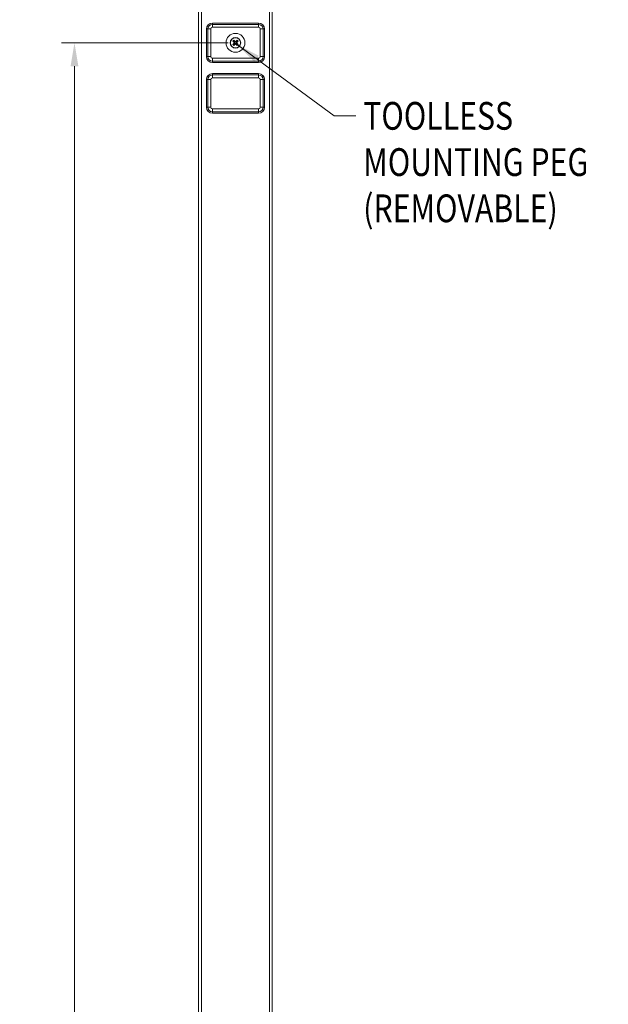
# Model space of a CAD drawing. Units: millimetres. Extents: x -1053 to 3869, y -122 to 2112.
# Drawn here: x 1466 to 1910, y 995 to 1737 of the extents above; entities that cross this region are included whole.
import ezdxf

# ---------------------------------------------------------------- set-up
doc = ezdxf.new("R2010")
doc.units = ezdxf.units.MM
doc.header["$PDSIZE"] = -1
for name, color, linetype, lineweight in [('M-ANNO-DIMS', 6, 'Continuous', 15), ('M-OBJECT-DETAILS', 4, 'Continuous', 5), ('M-OBJECT-FRAME', 5, 'Continuous', 15)]:
    doc.layers.add(name, color=color, linetype=linetype, lineweight=lineweight)
doc.styles.add('Metric', font='romans.shx')
doc.dimstyles.new('sTAN', dxfattribs={"dimscale": 2.2, "dimtxt": 9.5, "dimasz": 8, "dimexe": 4.5, "dimexo": 2.5, "dimgap": 2.5, "dimtad": 0, "dimtih": 1, "dimtoh": 1, "dimlfac": 0.03937, "dimzin": 4, "dimdsep": 46, "dimtxsty": 'Metric', "dimcen": 0, "dimclrd": 256, "dimclre": 256, "dimclrt": 256, "dimadec": 0, "dimazin": 1, "dimtfac": 1, "dimtofl": 0, "dimtmove": 0, "dimatfit": 3, "dimfxl": 0, "dimtolj": 1, "dimtzin": 0, "dimlwd": -1, "dimlwe": -1, "dimarcsym": 0})

# ---------------------------------------------------------------- blocks, each defined once
blk = doc.blocks.new('*D13')
at = {"layer": 'Defpoints', "color": 0}
for p in [(1507.32, 1719.5), (1628.65, 1719.5), (1628.65, 163.75)]:
    blk.add_point(p, dxfattribs=at)
at = {"layer": 'M-ANNO-DIMS'}
for p, q in [((1623.15, 1719.5), (1497.42, 1719.5)), ((1507.32, 1701.9), (1507.32, 980.47)), ((1507.32, 181.35), (1507.32, 902.79)), ((1623.15, 163.75), (1497.42, 163.75))]:
    blk.add_line(p, q, dxfattribs=at)
for points in [[(1504.38, 1701.9), (1510.25, 1701.9), (1507.32, 1719.5)], [(1504.38, 181.35), (1510.25, 181.35), (1507.32, 163.75)]]:
    blk.add_solid(points, dxfattribs=at)
at = {"layer": 'M-ANNO-DIMS', "insert": (1507.32, 941.63), "char_height": 20.9, "attachment_point": 5, "style": 'Metric'}
blk.add_mtext('\\A1;61.25\\P [1556]', dxfattribs=at)

msp = doc.modelspace()

# ---------------------------------------------------------------- linework, layer by layer
at = {"layer": 'M-OBJECT-DETAILS', "linetype": 'Continuous', "lineweight": 15}
for p, q in [((1606.769, 1709.09), (1606.769, 1729.918)), ((1606.769, 1729.918), (1607.807, 1729.918)), ((1607.807, 1729.918), (1607.807, 1709.09)), ((1609.982, 1729.918), (1607.807, 1729.918)), ((1609.982, 1729.918), (1609.982, 1709.09)), ((1611.252, 1734.401), (1611.252, 1733.363)), ((1611.252, 1734.401), (1646.05, 1734.401)), ((1611.252, 1733.363), (1611.252, 1731.188)), ((1646.05, 1733.363), (1611.252, 1733.363)), ((1646.05, 1731.188), (1611.252, 1731.188)), ((1646.05, 1734.401), (1646.05, 1733.363)), ((1646.05, 1733.363), (1646.05, 1731.188)), ((1647.32, 1709.09), (1647.32, 1729.918)), ((1649.495, 1729.918), (1647.32, 1729.918)), ((1649.495, 1709.09), (1649.495, 1729.918)), ((1650.533, 1729.918), (1649.495, 1729.918)), ((1650.533, 1729.918), (1650.533, 1709.09)), ((1626.676, 1720.761), (1627.394, 1721.479)), ((1627.394, 1721.12), (1627.035, 1720.761)), ((1628.562, 1720.312), (1627.394, 1721.479)), ((1627.394, 1721.12), (1627.394, 1721.479)), ((1628.382, 1720.132), (1627.394, 1721.12)), ((1628.741, 1720.312), (1629.909, 1721.479)), ((1629.909, 1721.12), (1628.921, 1720.132)), ((1630.627, 1720.761), (1629.909, 1721.479)), ((1629.909, 1721.12), (1629.909, 1721.479)), ((1630.268, 1720.761), (1629.909, 1721.12)), ((1626.676, 1720.761), (1627.843, 1719.594)), ((1627.035, 1720.761), (1626.676, 1720.761)), ((1626.676, 1718.246), (1627.843, 1719.414)), ((1626.676, 1718.246), (1627.394, 1717.528)), ((1626.676, 1718.246), (1627.035, 1718.246)), ((1627.035, 1720.761), (1628.023, 1719.773)), ((1628.023, 1719.234), (1627.035, 1718.246)), ((1627.035, 1718.246), (1627.394, 1717.887)), ((1627.394, 1717.887), (1628.382, 1718.875)), ((1628.562, 1718.696), (1627.394, 1717.528)), ((1627.394, 1717.528), (1627.394, 1717.887)), ((1628.741, 1718.696), (1629.909, 1717.528)), ((1628.921, 1718.875), (1629.909, 1717.887)), ((1629.28, 1719.773), (1630.268, 1720.761)), ((1630.268, 1718.246), (1629.28, 1719.234)), ((1630.627, 1720.761), (1629.46, 1719.594)), ((1630.627, 1718.246), (1629.46, 1719.414)), ((1630.627, 1718.246), (1629.909, 1717.528)), ((1629.909, 1717.887), (1630.268, 1718.246)), ((1629.909, 1717.528), (1629.909, 1717.887)), ((1630.268, 1720.761), (1630.627, 1720.761)), ((1630.627, 1718.246), (1630.268, 1718.246)), ((1607.807, 1709.09), (1606.769, 1709.09)), ((1609.982, 1709.09), (1607.807, 1709.09)), ((1611.252, 1707.82), (1611.252, 1705.645)), ((1611.252, 1707.82), (1646.05, 1707.82)), ((1646.05, 1707.82), (1646.05, 1705.645)), ((1649.495, 1709.09), (1647.32, 1709.09)), ((1649.495, 1709.09), (1650.533, 1709.09)), ((1611.252, 1705.645), (1646.05, 1705.645)), ((1611.252, 1705.645), (1611.252, 1704.607)), ((1646.05, 1704.607), (1611.252, 1704.607)), ((1646.05, 1705.645), (1646.05, 1704.607)), ((1606.769, 1670.99), (1606.769, 1691.818)), ((1606.769, 1691.818), (1607.807, 1691.818)), ((1607.807, 1691.818), (1607.807, 1670.99)), ((1609.982, 1691.818), (1607.807, 1691.818)), ((1609.982, 1691.818), (1609.982, 1670.99)), ((1611.252, 1696.301), (1611.252, 1695.263)), ((1611.252, 1696.301), (1646.05, 1696.301)), ((1611.252, 1695.263), (1611.252, 1693.088)), ((1646.05, 1695.263), (1611.252, 1695.263)), ((1646.05, 1693.088), (1611.252, 1693.088)), ((1646.05, 1696.301), (1646.05, 1695.263)), ((1646.05, 1695.263), (1646.05, 1693.088)), ((1647.32, 1670.99), (1647.32, 1691.818)), ((1649.495, 1691.818), (1647.32, 1691.818)), ((1649.495, 1670.99), (1649.495, 1691.818)), ((1650.533, 1691.818), (1649.495, 1691.818)), ((1650.533, 1691.818), (1650.533, 1670.99)), ((1607.807, 1670.99), (1606.769, 1670.99)), ((1609.982, 1670.99), (1607.807, 1670.99)), ((1611.252, 1669.72), (1611.252, 1667.545)), ((1611.252, 1669.72), (1646.05, 1669.72)), ((1646.05, 1669.72), (1646.05, 1667.545)), ((1649.495, 1670.99), (1647.32, 1670.99)), ((1649.495, 1670.99), (1650.533, 1670.99)), ((1611.252, 1667.545), (1646.05, 1667.545)), ((1611.252, 1667.545), (1611.252, 1666.507)), ((1646.05, 1666.507), (1611.252, 1666.507)), ((1646.05, 1667.545), (1646.05, 1666.507))]:
    msp.add_line(p, q, dxfattribs=at)
for radius in [7.112, 3.976, 3.849]:
    msp.add_circle((1628.651, 1719.504), radius, dxfattribs=at)
for centre, radius, start, end in [((1611.252, 1729.918), 4.483, 90, 180), ((1611.252, 1729.918), 3.445, 90, 180), ((1611.252, 1729.918), 1.27, 90, 180), ((1646.05, 1729.918), 4.483, 0, 90), ((1646.05, 1729.918), 3.445, 0, 90), ((1646.05, 1729.918), 1.27, 0, 90), ((1608.722, 1738.889), 27.165, 314.739009, 315.274805), ((1627.753, 1719.504), 0.127, 315, 45), ((1608.722, 1700.118), 27.165, 44.725195, 45.260991), ((1627.753, 1719.504), 0.381, 315, 45), ((1726.206, 1622.512), 138.2, 134.954241, 135.059559), ((1628.651, 1720.402), 0.381, 225, 315), ((1628.651, 1718.606), 0.381, 45, 135), ((1726.206, 1816.496), 138.2, 224.940441, 225.045759), ((1628.651, 1720.402), 0.127, 225, 315), ((1628.651, 1718.606), 0.127, 45, 135), ((1531.097, 1622.512), 138.2, 44.940441, 45.045759), ((1531.097, 1816.496), 138.2, 314.954241, 315.059559), ((1629.549, 1719.504), 0.381, 135, 225), ((1648.58, 1738.889), 27.165, 224.725195, 225.260991), ((1648.58, 1700.118), 27.165, 134.739009, 135.274805), ((1629.549, 1719.504), 0.127, 135, 225), ((1611.252, 1709.09), 4.483, 180, 270), ((1611.252, 1709.09), 3.445, 180, 270), ((1611.252, 1709.09), 1.27, 180, 270), ((1646.05, 1709.09), 1.27, 270, 0), ((1646.05, 1709.09), 3.445, 270, 0), ((1646.05, 1709.09), 4.483, 270, 0), ((1611.252, 1691.818), 4.483, 90, 180), ((1611.252, 1691.818), 3.445, 90, 180), ((1611.252, 1691.818), 1.27, 90, 180), ((1646.05, 1691.818), 4.483, 0, 90), ((1646.05, 1691.818), 3.445, 0, 90), ((1646.05, 1691.818), 1.27, 0, 90), ((1611.252, 1670.99), 4.483, 180, 270), ((1611.252, 1670.99), 3.445, 180, 270), ((1611.252, 1670.99), 1.27, 180, 270), ((1646.05, 1670.99), 1.27, 270, 0), ((1646.05, 1670.99), 3.445, 270, 0), ((1646.05, 1670.99), 4.483, 270, 0)]:
    msp.add_arc(centre, radius, start, end, dxfattribs=at)
at = {"layer": 'M-OBJECT-FRAME', "linetype": 'Continuous', "lineweight": 15}
for p, q in [((1600.902, 1763.319), (1600.902, 1.473)), ((1603.01, 1763.319), (1603.01, 2.108)), ((1654.293, 2.108), (1654.293, 1763.319)), ((1656.401, 1.473), (1656.401, 1763.319))]:
    msp.add_line(p, q, dxfattribs=at)

# ---------------------------------------------------------------- texts
at = {"layer": 'M-ANNO-DIMS', "insert": (1724.955, 1674.943), "char_height": 20.9, "attachment_point": 1, "style": 'Metric'}
msp.add_mtext('{\\W0.8;TOOLLESS\\PMOUNTING PEG\\P(REMOVABLE)}', dxfattribs=at)

# ---------------------------------------------------------------- dimensions: what is measured, and where the dimension line sits
at = {"layer": 'M-ANNO-DIMS'}
dim = msp.add_linear_dim(base=(1507.316, 1719.504), p1=(1628.651, 163.754), p2=(1628.651, 1719.504), angle=90, dimstyle='sTAN', override={"dimpost": '\\X'}, dxfattribs=at)
dim.commit()
dim.dimension.update_dxf_attribs({"geometry": '*D13', "text_midpoint": (1507.316, 941.629), "dimtype": 160})

# ---------------------------------------------------------------- leaders
at = {"layer": 'M-ANNO-DIMS', "annotation_type": 0, "has_hookline": 1, "hookline_direction": 0, "text_width": 184.716}
msp.add_leader([(1630.268, 1717.887), (1703.15, 1664.493), (1719.455, 1664.493)], dimstyle='sTAN', override={"dimgap": 2.5, "dimtad": 0}, dxfattribs=at)

doc.saveas('drawing.dxf')
